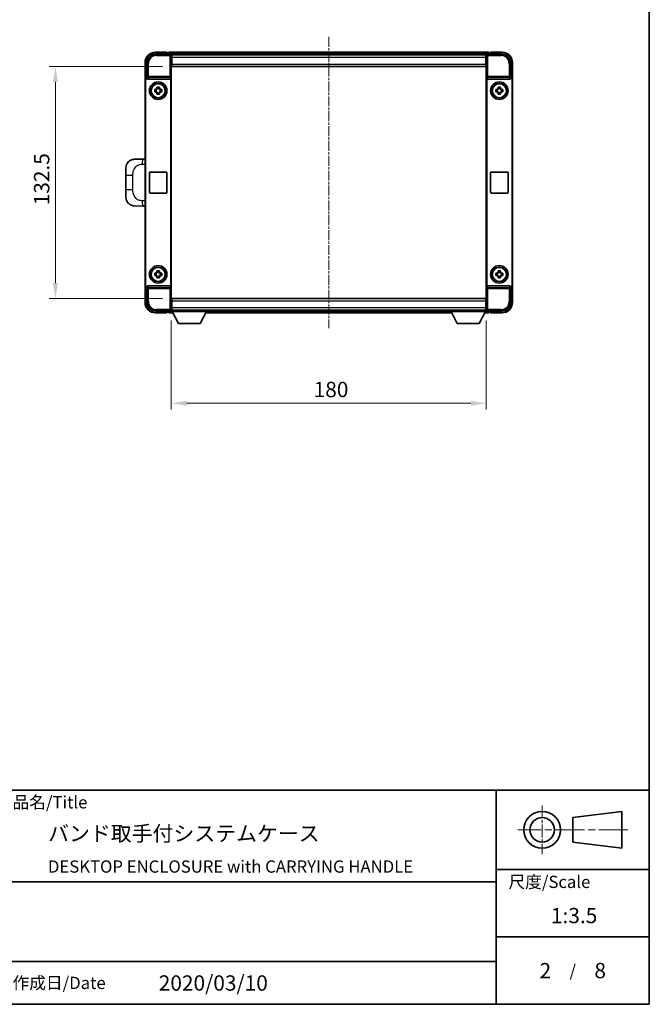
# Model space of a CAD drawing. Units: millimetres. Extents: x 0 to 8281, y 0 to 1124.
# Drawn here: x 2583 to 2943, y 0 to 562 of the extents above; entities that cross this region are included whole.
import ezdxf
from ezdxf.enums import TextEntityAlignment as Align

# ---------------------------------------------------------------- set-up
doc = ezdxf.new("R2010")
doc.units = ezdxf.units.MM
doc.linetypes.add('CHAIN', pattern=[0.3543, 0.2362, -0.0295, 0.0591, -0.0295])
for name, color, linetype, lineweight in [('Border (ISO)', 7, 'Continuous', 35), ('Dimension (ISO)', 7, 'Continuous', 18), ('Dimension (ISO) @ 1', 7, 'Continuous', 18), ('Title (ISO)', 7, 'Continuous', 35), ('Visible (ISO)', 7, 'Continuous', 35), ('Visible Narrow (ISO)', 7, 'Continuous', 25)]:
    doc.layers.add(name, color=color, linetype=linetype, lineweight=lineweight)
doc.layers.add('Centerline (ISO)', color=7, linetype='Continuous', lineweight=18, true_color=0x80ffff)
doc.layers.add('Hatch (ISO)', color=1, linetype='Continuous', lineweight=18, true_color=0xff0000)
doc.styles.add('Note Text (TK)', font='MS PGothic.ttf')
doc.styles.add('文字スタイル67', font='arial.ttf')
doc.dimstyles.new('Default - Method 1b (TK)', dxfattribs={"dimscale": 4, "dimtxt": 2.5, "dimasz": 2.5, "dimexe": 1, "dimexo": 1.5, "dimgap": 1, "dimtad": 1, "dimtoh": 1, "dimrnd": 1e-08, "dimdsep": 46, "dimtxsty": 'Note Text (TK)', "dimcen": 0.09, "dimdle": 5, "dimclrd": 100, "dimclre": 100, "dimclrt": 7, "dimadec": 1, "dimazin": 1, "dimtfac": 1, "dimtmove": 0, "dimatfit": 3, "dimfxl": 0, "dimtolj": 1, "dimlwd": -1, "dimlwe": -1, "dimarcsym": 0})

# ---------------------------------------------------------------- blocks, each defined once
blk = doc.blocks.new('図面枠 tk図枠')
at = {"layer": 'Border (ISO)'}
for p in [(405.5, 289), (14.5, 8)]:
    blk.add_line(p, (405.5, 8), dxfattribs=at)
blk = doc.blocks.new('表題欄 tk表題欄')
at = {"layer": 'Hatch (ISO)'}
h = blk.add_hatch(color=256, dxfattribs=at)
edge = h.paths.add_edge_path(flags=0)
edge.add_arc((95.58, 236.3), 0.596, 270, 360)
edge.add_line((96.17, 236.3), (96.17, 239.71))
edge.add_arc((95.58, 239.71), 0.596, 0, 90)
edge.add_line((95.58, 240.31), (79.14, 240.31))
edge.add_arc((79.14, 239.71), 0.596, 90, 180)
edge.add_line((78.54, 239.71), (78.54, 236.3))
edge.add_arc((79.14, 236.3), 0.596, 180, 270)
edge.add_line((79.14, 235.7), (95.58, 235.7))
edge = h.paths.add_edge_path()
edge.add_line((77.84, 239.96), (77.84, 236.05))
edge.add_arc((78.54, 236.05), 0.702, 180, 270)
edge.add_line((78.54, 235.35), (96.17, 235.35))
edge.add_arc((96.17, 236.05), 0.702, 270, 360)
edge.add_line((96.87, 236.05), (96.87, 239.96))
edge.add_arc((96.17, 239.96), 0.702, 0, 90)
edge.add_line((96.17, 240.66), (78.54, 240.66))
edge.add_arc((78.54, 239.96), 0.702, 90, 180)
for points in [[(79.07, 239.15), (79.07, 238.66), (79.92, 238.66), (79.92, 236.66), (80.51, 236.66), (80.51, 238.66), (81.36, 238.66), (81.36, 239.15)], [(85.68, 236.66), (84.94, 237.89), (84.42, 237.32), (84.42, 236.66), (83.9, 236.66), (83.9, 239.15), (84.42, 239.15), (84.42, 238.1), (85.39, 239.15), (86.11, 239.15), (85.32, 238.3), (86.3, 236.66)], [(92.09, 239.15), (92.09, 236.66), (92.61, 236.66), (92.61, 237.66), (93.77, 237.66), (93.77, 236.66), (94.29, 236.66), (94.29, 239.15), (93.77, 239.15), (93.77, 238.15), (92.61, 238.15), (92.61, 239.15)], [(94.84, 239.15), (94.84, 236.66), (95.36, 236.66), (95.36, 239.15)]]:
    blk.add_hatch(color=256, dxfattribs=at).paths.add_polyline_path(points)
h = blk.add_hatch(color=256, dxfattribs=at)
h.paths.add_polyline_path([(82.59, 237.71), (81.95, 237.71), (82.27, 238.58)], flags=0)
h.paths.add_polyline_path([(82.78, 237.2), (81.76, 237.2), (81.57, 236.66), (80.95, 236.66), (81.86, 239.15), (82.68, 239.15), (83.59, 236.66), (82.98, 236.66)])
h = blk.add_hatch(color=256, dxfattribs=at)
h.paths.add_polyline_path([(87.53, 237.71), (88.16, 237.71), (87.85, 238.58)], flags=0)
h.paths.add_polyline_path([(87.14, 236.66), (87.34, 237.2), (88.35, 237.2), (88.55, 236.66), (89.17, 236.66), (88.25, 239.15), (87.44, 239.15), (86.52, 236.66)])
h = blk.add_hatch(color=256, dxfattribs=at)
edge = h.paths.add_edge_path()
edge.add_arc((90.52, 237.9), 1.27, 38.5505, 336.582)
edge.add_line((91.69, 237.4), (91.17, 237.62))
edge.add_ellipse((90.52, 237.9), major_axis=(0, -0.8), ratio=0.867347, start_angle=124.651, end_angle=429.4109, ccw=False)
edge.add_line((91.09, 238.36), (91.52, 238.7))
at = {"layer": 'Title (ISO)'}
for p, q in [((74.71, 244.05), (255.71, 244.05)), ((74.71, 209.05), (74.71, 244.05)), ((149.71, 244.05), (149.71, 209.05)), ((230.71, 244.05), (230.71, 209.05)), ((255.71, 244.05), (255.71, 209.05)), ((243.21, 239.55), (251.21, 240.55)), ((251.21, 234.55), (251.21, 240.55)), ((243.21, 239.55), (243.21, 235.55)), ((243.21, 235.55), (251.21, 234.55)), ((230.71, 231.05), (255.71, 231.05)), ((74.71, 229.05), (230.71, 229.05)), ((99.71, 229.05), (99.71, 209.05)), ((124.71, 229.05), (124.71, 209.05)), ((230.71, 220.05), (255.71, 220.05)), ((149.71, 216.05), (230.71, 216.05)), ((255.71, 209.05), (74.71, 209.05))]:
    blk.add_line(p, q, dxfattribs=at)
at = {"layer": 'Title (ISO)', "color": 4, "linetype": 'CHAIN', "lineweight": 18, "ltscale": 8.88956, "true_color": 0x00ffff}
blk.add_line((238.21, 241.55), (238.21, 233.55), dxfattribs=at)
at = {"layer": 'Title (ISO)', "color": 4, "linetype": 'CHAIN', "lineweight": 18, "ltscale": 20.001633, "true_color": 0x00ffff}
blk.add_line((252.21, 237.55), (234.21, 237.55), dxfattribs=at)
at = {"layer": 'Title (ISO)'}
for radius in [3, 2]:
    blk.add_circle((238.21, 237.55), radius, dxfattribs=at)
at = {"layer": 'Title (ISO)', "color": 1, "true_color": 0xff0000, "char_height": 2, "line_spacing_factor": 1.5, "style": 'Note Text (TK)'}
for s, insert, attachment_point in [('\\fＭＳ Ｐゴシック|b0|i0;\\H2.0000;品名/Title', (151.71, 242.05), 4), ('\\fＭＳ Ｐゴシック|b0|i0;\\H2.0000;尺度/Scale', (232.71, 229.05), 4), ('\\fＭＳ Ｐゴシック|b0|i0;\\H2.0000;承認/Approved', (87.21, 227.05), 5), ('\\fＭＳ Ｐゴシック|b0|i0;\\H2.0000;検図/Checked', (112.21, 227.05), 5), ('\\fＭＳ Ｐゴシック|b0|i0;\\H2.0000;製図/Created', (137.21, 227.05), 5), ('\\fＭＳ Ｐゴシック|b0|i0;\\H2.0000;作成日/Date', (151.71, 212.55), 4)]:
    blk.add_mtext(s, dxfattribs=dict(at, insert=insert, attachment_point=attachment_point))
at = {"layer": 'Title (ISO)', "color": 7, "line_spacing_factor": 1.5, "style": 'Note Text (TK)'}
for s, insert, char_height, attachment_point in [('株式会社タカチ電機工業', (99.87, 238.05), 2.5, 4), ('\\fArial|b0|i0;\\H1.4986;TAKACHI ELECTRONICS ENCLOSURE CO., LTD.', (99.87, 232.05), 1.4986, 4), ('\\fＭＳ Ｐゴシック|b0|i0;\\H2.0000;/', (243.21, 214.55), 2, 5)]:
    blk.add_mtext(s, dxfattribs=dict(at, insert=insert, char_height=char_height, attachment_point=attachment_point))
at = {"layer": 'Title (ISO)', "color": 7}
for tag, p, height, style in [('<品名>_001', (157.52, 235.7), 2.5, 'Note Text (TK)'), ('<Title>_001', (157.49, 230.55), 2, '文字スタイル67'), ('<ページ_No.>_001', (237.95, 213.3), 2.5, 'Note Text (TK)'), ('<総ページ数>_001', (246.8, 213.3), 2.5, 'Note Text (TK)'), ('作成日_001', (175.59, 211.28), 2.5, 'Note Text (TK)')]:
    blk.add_attdef(tag, p, '', height=height, dxfattribs=dict(at, style=style))
at = {"layer": 'Title (ISO)', "color": 7, "style": 'Note Text (TK)'}
blk.add_attdef('<尺度>', text='', height=2.5, dxfattribs=at).set_placement((243.21, 223.55), align=Align.MIDDLE_CENTER)
blk = doc.blocks.new('*D51')
at = {"layer": 'Defpoints', "color": 0, "transparency": 16777216}
for p in [(2669.7, 535.54), (2603.2, 403.04), (2669.7, 403.04)]:
    blk.add_point(p, dxfattribs=at)
at = {"layer": 'Dimension (ISO)', "color": 100, "transparency": 16777216}
for p, q in [((2664.45, 535.54), (2599.7, 535.54)), ((2603.2, 526.79), (2603.2, 411.79)), ((2664.45, 403.04), (2599.7, 403.04))]:
    blk.add_line(p, q, dxfattribs=at)
for points in [[(2601.75, 526.79), (2604.66, 526.79), (2603.2, 535.54)], [(2601.75, 411.79), (2604.66, 411.79), (2603.2, 403.04)]]:
    blk.add_solid(points, dxfattribs=at)
at = {"layer": 'Dimension (ISO)', "color": 7, "transparency": 16777216, "insert": (2595.33, 456.27), "char_height": 8.75, "attachment_point": 4, "rotation": 90, "style": 'Note Text (TK)'}
blk.add_mtext('\\A1;132.5', dxfattribs=at)
blk = doc.blocks.new('*D52')
at = {"layer": 'Defpoints', "color": 0, "transparency": 16777216}
for p in [(2669.45, 395.59), (2849.45, 395.59), (2849.45, 343.11)]:
    blk.add_point(p, dxfattribs=at)
at = {"layer": 'Dimension (ISO)', "color": 100, "transparency": 16777216}
for p, q in [((2669.45, 390.34), (2669.45, 339.61)), ((2849.45, 390.34), (2849.45, 339.61)), ((2678.2, 343.11), (2840.7, 343.11))]:
    blk.add_line(p, q, dxfattribs=at)
for points in [[(2678.2, 344.57), (2678.2, 341.65), (2669.45, 343.11)], [(2840.7, 344.57), (2840.7, 341.65), (2849.45, 343.11)]]:
    blk.add_solid(points, dxfattribs=at)
at = {"layer": 'Dimension (ISO)', "color": 7, "transparency": 16777216, "insert": (2750.8, 350.98), "char_height": 8.75, "attachment_point": 4, "style": 'Note Text (TK)'}
blk.add_mtext('\\A1;180', dxfattribs=at)

msp = doc.modelspace()

# ---------------------------------------------------------------- linework, layer by layer
at = {"layer": 'Centerline (ISO)', "linetype": 'CHAIN', "ltscale": 23.990969}
msp.add_line((2759.4538, 552.5423), (2759.4538, 386.0423), dxfattribs=at)
at = {"layer": 'Visible (ISO)'}
for p, q in [((2660.4508, 542.7923), (2668.9541, 542.7923)), ((2666.9538, 543.7923), (2660.4538, 543.7923)), ((2666.9538, 543.7923), (2666.9538, 543.5423)), ((2666.9538, 543.4923), (2666.9538, 543.5423)), ((2667.7038, 543.4923), (2666.9538, 543.4923)), ((2850.9538, 543.7923), (2667.9538, 543.7923)), ((2667.9538, 543.4923), (2667.9538, 543.7923)), ((2667.9538, 543.4923), (2667.9538, 543.0423)), ((2667.9538, 543.2423), (2667.9538, 542.7923)), ((2849.5206, 542.5423), (2669.387, 542.5423)), ((2669.4538, 542.2926), (2669.4538, 535.7923)), ((2669.7038, 542.2923), (2669.4538, 542.2923)), ((2669.4538, 541.2923), (2669.7038, 541.2923)), ((2669.7038, 540.7923), (2669.7038, 542.2923)), ((2849.2038, 542.2923), (2669.7038, 542.2923)), ((2669.7038, 540.7923), (2669.7038, 537.0423)), ((2849.4538, 542.2923), (2849.2038, 542.2923)), ((2849.2038, 542.2923), (2849.2038, 540.7923)), ((2849.2038, 541.2923), (2849.4538, 541.2923)), ((2849.2038, 537.0423), (2849.2038, 540.7923)), ((2849.4538, 535.7923), (2849.4538, 542.2926)), ((2849.9535, 542.7923), (2858.4569, 542.7923)), ((2850.9538, 543.7923), (2850.9538, 543.4923)), ((2850.9538, 543.0423), (2850.9538, 543.4923)), ((2850.9538, 542.7923), (2850.9538, 543.2423)), ((2851.9538, 543.4923), (2851.2038, 543.4923)), ((2851.9538, 543.5423), (2851.9538, 543.7923)), ((2858.4538, 543.7923), (2851.9538, 543.7923)), ((2851.9538, 543.5423), (2851.9538, 543.4923)), ((2654.4538, 537.7923), (2654.4538, 528.2929)), ((2655.4538, 529.2923), (2655.4538, 537.7954)), ((2669.7038, 539.7923), (2669.4538, 539.7923)), ((2669.7038, 538.2923), (2669.4538, 538.2923)), ((2669.7038, 536.7923), (2669.4538, 536.7923)), ((2669.4538, 535.7923), (2669.4538, 402.7923)), ((2669.7038, 535.5423), (2669.7038, 537.0423)), ((2849.2038, 535.5423), (2669.7038, 535.5423)), ((2849.4538, 539.7923), (2849.2038, 539.7923)), ((2849.4538, 538.2923), (2849.2038, 538.2923)), ((2849.2038, 537.0423), (2849.2038, 535.5423)), ((2849.4538, 536.7923), (2849.2038, 536.7923)), ((2849.4538, 402.7923), (2849.4538, 535.7923)), ((2863.4538, 537.7954), (2863.4538, 529.2923)), ((2864.4538, 528.2929), (2864.4538, 537.7923)), ((2655.4532, 529.2923), (2655.4538, 529.2923)), ((2655.4538, 529.2923), (2655.7157, 529.0304)), ((2863.4538, 529.2923), (2863.1919, 529.0304)), ((2863.4538, 529.2923), (2863.4544, 529.2923)), ((2654.4538, 410.2917), (2654.4538, 528.2929)), ((2654.7157, 410.5536), (2654.7157, 528.031)), ((2655.7151, 529.0304), (2655.7157, 529.0304)), ((2655.7157, 529.0304), (2655.7157, 528.804)), ((2656.2117, 528.2923), (2668.6959, 528.2923)), ((2661.2372, 523.1841), (2661.2372, 523.803)), ((2662.6705, 523.803), (2662.6705, 523.1841)), ((2669.1919, 409.7807), (2669.1919, 528.804)), ((2849.7157, 528.804), (2849.7157, 409.7807)), ((2850.2117, 528.2923), (2862.6959, 528.2923)), ((2856.2372, 523.1841), (2856.2372, 523.803)), ((2857.6705, 523.803), (2857.6705, 523.1841)), ((2863.1919, 528.804), (2863.1919, 529.0304)), ((2863.1919, 529.0304), (2863.1925, 529.0304)), ((2864.1919, 528.031), (2864.1919, 410.5536)), ((2864.4538, 528.2929), (2864.4538, 410.2917)), ((2659.9432, 522.509), (2660.562, 522.509)), ((2660.562, 521.0757), (2659.9432, 521.0757)), ((2660.7971, 522.509), (2660.7971, 521.0757)), ((2662.6705, 522.9491), (2661.2372, 522.9491)), ((2661.2372, 520.6356), (2662.6705, 520.6356)), ((2661.2372, 519.7817), (2661.2372, 520.4005)), ((2662.6705, 520.4005), (2662.6705, 519.7817)), ((2663.1106, 522.509), (2663.1106, 521.0757)), ((2663.3456, 522.509), (2663.9645, 522.509)), ((2663.9645, 521.0757), (2663.3456, 521.0757)), ((2854.9432, 522.509), (2855.562, 522.509)), ((2855.562, 521.0757), (2854.9432, 521.0757)), ((2855.7971, 522.509), (2855.7971, 521.0757)), ((2857.6705, 522.9491), (2856.2372, 522.9491)), ((2856.2372, 520.6356), (2857.6705, 520.6356)), ((2856.2372, 519.7817), (2856.2372, 520.4005)), ((2857.6705, 520.4005), (2857.6705, 519.7817)), ((2858.1106, 522.509), (2858.1106, 521.0757)), ((2858.3456, 522.509), (2858.9645, 522.509)), ((2858.9645, 521.0757), (2858.3456, 521.0757)), ((2653.3264, 482.7355), (2648.2793, 482.5593)), ((2654.4538, 482.7749), (2653.3264, 482.7355)), ((2643.4538, 473.4297), (2643.4538, 477.5623)), ((2643.4538, 473.4297), (2643.4538, 465.155)), ((2656.9538, 463.7923), (2656.9538, 474.7923)), ((2657.4538, 475.2923), (2666.4538, 475.2923)), ((2666.9538, 474.7923), (2666.9538, 463.7923)), ((2851.9538, 463.7923), (2851.9538, 474.7923)), ((2852.4538, 475.2923), (2861.4538, 475.2923)), ((2861.9538, 474.7923), (2861.9538, 463.7923)), ((2643.4538, 461.0224), (2643.4538, 465.155)), ((2666.4538, 463.2923), (2657.4538, 463.2923)), ((2861.4538, 463.2923), (2852.4538, 463.2923)), ((2648.2793, 456.0254), (2653.3264, 455.8492)), ((2653.3264, 455.8492), (2654.4538, 455.8098)), ((2659.9432, 417.509), (2660.562, 417.509)), ((2660.7971, 417.509), (2660.7971, 416.0757)), ((2661.2372, 418.1841), (2661.2372, 418.803)), ((2662.6705, 417.9491), (2661.2372, 417.9491)), ((2662.6705, 418.803), (2662.6705, 418.1841)), ((2663.1106, 417.509), (2663.1106, 416.0757)), ((2663.3456, 417.509), (2663.9645, 417.509)), ((2854.9432, 417.509), (2855.562, 417.509)), ((2855.7971, 417.509), (2855.7971, 416.0757)), ((2856.2372, 418.1841), (2856.2372, 418.803)), ((2857.6705, 417.9491), (2856.2372, 417.9491)), ((2857.6705, 418.803), (2857.6705, 418.1841)), ((2858.1106, 417.509), (2858.1106, 416.0757)), ((2858.3456, 417.509), (2858.9645, 417.509)), ((2660.562, 416.0757), (2659.9432, 416.0757)), ((2661.2372, 415.6356), (2662.6705, 415.6356)), ((2661.2372, 414.7817), (2661.2372, 415.4005)), ((2662.6705, 415.4005), (2662.6705, 414.7817)), ((2663.9645, 416.0757), (2663.3456, 416.0757)), ((2855.562, 416.0757), (2854.9432, 416.0757)), ((2856.2372, 415.6356), (2857.6705, 415.6356)), ((2856.2372, 414.7817), (2856.2372, 415.4005)), ((2857.6705, 415.4005), (2857.6705, 414.7817)), ((2858.9645, 416.0757), (2858.3456, 416.0757)), ((2654.4538, 410.2917), (2654.4538, 400.7923)), ((2655.4538, 409.2923), (2655.4532, 409.2923)), ((2655.4538, 409.2923), (2655.7157, 409.5542)), ((2655.4538, 400.7893), (2655.4538, 409.2923)), ((2655.7157, 409.5542), (2655.7151, 409.5542)), ((2655.7157, 409.7807), (2655.7157, 409.5542)), ((2668.6959, 410.2923), (2656.2117, 410.2923)), ((2862.6959, 410.2923), (2850.2117, 410.2923)), ((2863.1919, 409.5542), (2863.1919, 409.7807)), ((2863.4538, 409.2923), (2863.1919, 409.5542)), ((2863.1925, 409.5542), (2863.1919, 409.5542)), ((2863.4544, 409.2923), (2863.4538, 409.2923)), ((2863.4538, 409.2923), (2863.4538, 400.7893)), ((2864.4538, 400.7923), (2864.4538, 410.2917)), ((2669.4538, 402.7923), (2669.4538, 396.292)), ((2669.4538, 401.7923), (2669.7038, 401.7923)), ((2669.4538, 400.2923), (2669.7038, 400.2923)), ((2669.7038, 403.0423), (2849.2038, 403.0423)), ((2669.7038, 401.5423), (2669.7038, 403.0423)), ((2669.7038, 401.5423), (2669.7038, 397.7923)), ((2849.2038, 403.0423), (2849.2038, 401.5423)), ((2849.2038, 401.7923), (2849.4538, 401.7923)), ((2849.2038, 397.7923), (2849.2038, 401.5423)), ((2849.2038, 400.2923), (2849.4538, 400.2923)), ((2849.4538, 396.292), (2849.4538, 402.7923)), ((2668.9541, 395.7923), (2660.4508, 395.7923)), ((2660.4538, 394.7923), (2666.9538, 394.7923)), ((2666.9538, 395.0423), (2666.9538, 395.0923)), ((2666.9538, 395.0923), (2667.7038, 395.0923)), ((2666.9538, 395.0423), (2666.9538, 394.7923)), ((2667.9538, 395.7923), (2667.9538, 395.3423)), ((2667.9538, 395.5423), (2667.9538, 395.0923)), ((2667.9538, 394.7923), (2667.9538, 395.0923)), ((2667.9538, 394.7923), (2670.3654, 394.7923)), ((2669.387, 396.0423), (2669.4538, 396.0423)), ((2669.4538, 398.7923), (2669.7038, 398.7923)), ((2669.7038, 397.2923), (2669.4538, 397.2923)), ((2669.4538, 396.2923), (2669.7038, 396.2923)), ((2669.4538, 396.2923), (2669.4538, 395.5923)), ((2669.4538, 396.2923), (2690.0538, 396.2923)), ((2669.4538, 395.5923), (2690.0538, 395.5923)), ((2669.7038, 396.2923), (2669.7038, 397.7923)), ((2669.7038, 396.2923), (2849.2038, 396.2923)), ((2673.5038, 388.6923), (2669.9538, 395.5923)), ((2686.0038, 388.6923), (2689.5538, 395.5923)), ((2689.1422, 394.7923), (2829.7654, 394.7923)), ((2690.0538, 396.2923), (2690.0538, 395.5923)), ((2690.0538, 396.0423), (2828.8538, 396.0423)), ((2828.8538, 396.2923), (2828.8538, 395.5923)), ((2828.8538, 396.2923), (2849.4538, 396.2923)), ((2828.8538, 395.5923), (2849.4538, 395.5923)), ((2832.9038, 388.6923), (2829.3538, 395.5923)), ((2845.4038, 388.6923), (2848.9538, 395.5923)), ((2848.5422, 394.7923), (2850.9538, 394.7923)), ((2849.2038, 398.7923), (2849.4538, 398.7923)), ((2849.2038, 397.7923), (2849.2038, 396.2923)), ((2849.4538, 397.2923), (2849.2038, 397.2923)), ((2849.2038, 396.2923), (2849.4538, 396.2923)), ((2849.4538, 396.2923), (2849.4538, 395.5923)), ((2849.4538, 396.0423), (2849.5206, 396.0423)), ((2858.4569, 395.7923), (2849.9535, 395.7923)), ((2850.9538, 395.3423), (2850.9538, 395.7923)), ((2850.9538, 395.0923), (2850.9538, 395.5423)), ((2850.9538, 395.0923), (2850.9538, 394.7923)), ((2851.2038, 395.0923), (2851.9538, 395.0923)), ((2851.9538, 395.0923), (2851.9538, 395.0423)), ((2851.9538, 394.7923), (2851.9538, 395.0423)), ((2851.9538, 394.7923), (2858.4538, 394.7923)), ((2673.5038, 388.6923), (2686.0038, 388.6923)), ((2832.9038, 388.6923), (2845.4038, 388.6923))]:
    msp.add_line(p, q, dxfattribs=at)
for centre, radius in [((2661.9538, 521.7923), 5), ((2661.9538, 521.7923), 4.15), ((2661.9538, 521.7923), 4.0013), ((2856.9538, 521.7923), 5), ((2856.9538, 521.7923), 4.15), ((2856.9538, 521.7923), 4.0013), ((2661.9538, 416.7923), 5), ((2661.9538, 416.7923), 4.15), ((2661.9538, 416.7923), 4.0013), ((2856.9538, 416.7923), 5), ((2856.9538, 416.7923), 4.15), ((2856.9538, 416.7923), 4.0013)]:
    msp.add_circle(centre, radius, dxfattribs=at)
for centre, radius, start, end in [((2660.4538, 537.7923), 6, 90, 180), ((2667.7038, 543.2423), 0.25, 0, 90), ((2851.2038, 543.2423), 0.25, 90, 180), ((2858.4538, 537.7923), 6, 0, 90), ((2661.9538, 521.7923), 1.5655, 117.245031, 152.754969), ((2661.9538, 521.7923), 1.5655, 207.245031, 242.754969), ((2661.9538, 521.7923), 1.5655, 27.245031, 62.754969), ((2661.9538, 521.7923), 1.5655, 297.245031, 332.754969), ((2856.9538, 521.7923), 1.5655, 117.245031, 152.754969), ((2856.9538, 521.7923), 1.5655, 207.245031, 242.754969), ((2856.9538, 521.7923), 1.5655, 27.245031, 62.754969), ((2856.9538, 521.7923), 1.5655, 297.245031, 332.754969), ((2648.4538, 477.5623), 5, 132.997021, 180), ((2657.4538, 474.7923), 0.5, 90, 180), ((2666.4538, 474.7923), 0.5, 0, 90), ((2852.4538, 474.7923), 0.5, 90, 180), ((2861.4538, 474.7923), 0.5, 0, 90), ((2657.4538, 463.7923), 0.5, 180, 270), ((2666.4538, 463.7923), 0.5, 270, 0), ((2852.4538, 463.7923), 0.5, 180, 270), ((2861.4538, 463.7923), 0.5, 270, 0), ((2648.4538, 461.0224), 5, 180, 227.002979), ((2661.9538, 416.7923), 1.5655, 117.245031, 152.754969), ((2661.9538, 416.7923), 1.5655, 27.245031, 62.754969), ((2856.9538, 416.7923), 1.5655, 117.245031, 152.754969), ((2856.9538, 416.7923), 1.5655, 27.245031, 62.754969), ((2661.9538, 416.7923), 1.5655, 207.245031, 242.754969), ((2661.9538, 416.7923), 1.5655, 297.245031, 332.754969), ((2856.9538, 416.7923), 1.5655, 207.245031, 242.754969), ((2856.9538, 416.7923), 1.5655, 297.245031, 332.754969), ((2660.4538, 400.7923), 6, 180, 270), ((2858.4538, 400.7923), 6, 270, 0), ((2667.7038, 395.3423), 0.25, 270, 0), ((2851.2038, 395.3423), 0.25, 180, 270)]:
    msp.add_arc(centre, radius, start, end, dxfattribs=at)
for centre, major_axis, ratio, start_param, end_param in [((2660.4569, 537.7893), (-3.5398, 3.5398), 0.99878277, 5.49839613, 7.06797448), ((2668.9535, 542.292), (0.354, 0.354), 0.99878277, 5.49839613, 7.06797448), ((2849.9541, 542.292), (-0.354, 0.354), 0.99878277, 5.49839613, 7.06797448), ((2858.4508, 537.7893), (3.5398, 3.5398), 0.99878277, 5.49839613, 7.06797448), ((2655.4544, 528.2917), (-0.708, 0.708), 0.99878277, 5.49839613, 7.06797448), ((2863.4532, 528.2917), (0.708, 0.708), 0.99878277, 5.49839613, 7.06797448), ((2655.7163, 528.0298), (-0.708, 0.708), 0.99878277, 5.49839613, 7.06797448), ((2656.216, 528.8085), (-0.0697, -0.5117), 0.96815944, 4.8522561, 6.41439087), ((2668.6916, 528.8085), (0.0697, -0.5117), 0.96815944, 6.15197975, 7.71411451), ((2850.216, 528.8085), (-0.0697, -0.5117), 0.96815944, 4.8522561, 6.41439087), ((2862.6916, 528.8085), (0.0697, -0.5117), 0.96815944, 6.15197975, 7.71411451), ((2863.1913, 528.0298), (0.708, 0.708), 0.99878277, 5.49839613, 7.06797448), ((2655.4544, 410.2929), (-0.708, -0.708), 0.99878277, 5.49839613, 7.06797448), ((2655.7163, 410.5548), (-0.708, -0.708), 0.99878277, 5.49839613, 7.06797448), ((2656.216, 409.7762), (-0.0697, 0.5117), 0.96815944, 6.15197975, 7.71411451), ((2668.6916, 409.7762), (0.0697, 0.5117), 0.96815944, 4.8522561, 6.41439087), ((2850.216, 409.7762), (-0.0697, 0.5117), 0.96815944, 6.15197975, 7.71411451), ((2862.6916, 409.7762), (0.0697, 0.5117), 0.96815944, 4.8522561, 6.41439087), ((2863.1913, 410.5548), (0.708, -0.708), 0.99878277, 5.49839613, 7.06797448), ((2863.4532, 410.2929), (0.708, -0.708), 0.99878277, 5.49839613, 7.06797448), ((2660.4569, 400.7954), (-3.5398, -3.5398), 0.99878277, 5.49839613, 7.06797448), ((2858.4508, 400.7954), (3.5398, -3.5398), 0.99878277, 5.49839613, 7.06797448), ((2668.9535, 396.2926), (0.354, -0.354), 0.99878277, 5.49839613, 7.06797448), ((2849.9541, 396.2926), (-0.354, -0.354), 0.99878277, 5.49839613, 7.06797448)]:
    msp.add_ellipse(centre, major_axis=major_axis, ratio=ratio, start_param=start_param, end_param=end_param, dxfattribs=at)
for points, knots in [([(2661.2372, 523.803), (2661.484, 523.8103), (2661.7275, 523.8137), (2662.1802, 523.8137), (2662.4237, 523.8103), (2662.6705, 523.803)], [4.331071921, 4.331071921, 4.331071921, 4.331071921, 4.398975087, 4.398975087, 4.466878254, 4.466878254, 4.466878254, 4.466878254]), ([(2856.2372, 523.803), (2856.484, 523.8103), (2856.7275, 523.8137), (2857.1802, 523.8137), (2857.4237, 523.8103), (2857.6705, 523.803)], [4.331071921, 4.331071921, 4.331071921, 4.331071921, 4.398975087, 4.398975087, 4.466878254, 4.466878254, 4.466878254, 4.466878254]), ([(2659.9432, 521.0757), (2659.9358, 521.3225), (2659.9324, 521.566), (2659.9324, 522.0187), (2659.9358, 522.2622), (2659.9432, 522.509)], [4.331071921, 4.331071921, 4.331071921, 4.331071921, 4.398975087, 4.398975087, 4.466878254, 4.466878254, 4.466878254, 4.466878254]), ([(2662.6705, 519.7817), (2662.4237, 519.7743), (2662.1802, 519.7709), (2661.7275, 519.7709), (2661.484, 519.7743), (2661.2372, 519.7817)], [4.331071921, 4.331071921, 4.331071921, 4.331071921, 4.398975087, 4.398975087, 4.466878254, 4.466878254, 4.466878254, 4.466878254]), ([(2663.9645, 522.509), (2663.9718, 522.2622), (2663.9752, 522.0187), (2663.9752, 521.566), (2663.9718, 521.3225), (2663.9645, 521.0757)], [4.331071921, 4.331071921, 4.331071921, 4.331071921, 4.398975087, 4.398975087, 4.466878254, 4.466878254, 4.466878254, 4.466878254]), ([(2854.9432, 521.0757), (2854.9358, 521.3225), (2854.9324, 521.566), (2854.9324, 522.0187), (2854.9358, 522.2622), (2854.9432, 522.509)], [4.331071921, 4.331071921, 4.331071921, 4.331071921, 4.398975087, 4.398975087, 4.466878254, 4.466878254, 4.466878254, 4.466878254]), ([(2857.6705, 519.7817), (2857.4237, 519.7743), (2857.1802, 519.7709), (2856.7275, 519.7709), (2856.484, 519.7743), (2856.2372, 519.7817)], [4.331071921, 4.331071921, 4.331071921, 4.331071921, 4.398975087, 4.398975087, 4.466878254, 4.466878254, 4.466878254, 4.466878254]), ([(2858.9645, 522.509), (2858.9718, 522.2622), (2858.9752, 522.0187), (2858.9752, 521.566), (2858.9718, 521.3225), (2858.9645, 521.0757)], [4.331071921, 4.331071921, 4.331071921, 4.331071921, 4.398975087, 4.398975087, 4.466878254, 4.466878254, 4.466878254, 4.466878254]), ([(2645.044, 481.2192), (2645.0649, 481.2387), (2645.0853, 481.2575), (2645.1288, 481.2966), (2645.1513, 481.3165), (2645.2198, 481.3761), (2645.2678, 481.4163), (2645.4126, 481.533), (2645.5142, 481.6089), (2645.7576, 481.7765), (2645.9032, 481.8663), (2646.2634, 482.0635), (2646.4842, 482.1643), (2646.9651, 482.3435), (2647.229, 482.4176), (2647.7533, 482.52), (2648.0172, 482.5501), (2648.2793, 482.5593)], [0, 0, 0, 0, 0.010414368, 0.010414368, 0.020739711, 0.020739711, 0.040939644, 0.040939644, 0.079734413, 0.079734413, 0.130964325, 0.130964325, 0.203039647, 0.203039647, 0.286099518, 0.286099518, 0.36662243, 0.36662243, 0.36662243, 0.36662243]), ([(2648.2793, 456.0254), (2648.0236, 456.0343), (2647.7661, 456.0633), (2647.3376, 456.1452), (2647.1622, 456.1887), (2646.9318, 456.2592), (2646.8745, 456.2779), (2646.5992, 456.3732), (2646.3838, 456.4649), (2646.0083, 456.657), (2645.8446, 456.753), (2645.5719, 456.934), (2645.4586, 457.0164), (2645.2968, 457.1444), (2645.2431, 457.1888), (2645.166, 457.2552), (2645.1407, 457.2775), (2645.0914, 457.3217), (2645.0678, 457.3432), (2645.044, 457.3654)], [0, 0, 0, 0, 0.078120947, 0.078120947, 0.13297333, 0.13297333, 0.151232575, 0.151232575, 0.221140313, 0.221140313, 0.277761151, 0.277761151, 0.320245644, 0.320245644, 0.342263645, 0.342263645, 0.35346824, 0.35346824, 0.364744749, 0.364744749, 0.364744749, 0.364744749]), ([(2659.9432, 416.0757), (2659.9358, 416.3225), (2659.9324, 416.566), (2659.9324, 417.0187), (2659.9358, 417.2622), (2659.9432, 417.509)], [4.331071921, 4.331071921, 4.331071921, 4.331071921, 4.398975087, 4.398975087, 4.466878254, 4.466878254, 4.466878254, 4.466878254]), ([(2661.2372, 418.803), (2661.484, 418.8103), (2661.7275, 418.8137), (2662.1802, 418.8137), (2662.4237, 418.8103), (2662.6705, 418.803)], [4.331071921, 4.331071921, 4.331071921, 4.331071921, 4.398975087, 4.398975087, 4.466878254, 4.466878254, 4.466878254, 4.466878254]), ([(2663.9645, 417.509), (2663.9718, 417.2622), (2663.9752, 417.0187), (2663.9752, 416.566), (2663.9718, 416.3225), (2663.9645, 416.0757)], [4.331071921, 4.331071921, 4.331071921, 4.331071921, 4.398975087, 4.398975087, 4.466878254, 4.466878254, 4.466878254, 4.466878254]), ([(2854.9432, 416.0757), (2854.9358, 416.3225), (2854.9324, 416.566), (2854.9324, 417.0187), (2854.9358, 417.2622), (2854.9432, 417.509)], [4.331071921, 4.331071921, 4.331071921, 4.331071921, 4.398975087, 4.398975087, 4.466878254, 4.466878254, 4.466878254, 4.466878254]), ([(2856.2372, 418.803), (2856.484, 418.8103), (2856.7275, 418.8137), (2857.1802, 418.8137), (2857.4237, 418.8103), (2857.6705, 418.803)], [4.331071921, 4.331071921, 4.331071921, 4.331071921, 4.398975087, 4.398975087, 4.466878254, 4.466878254, 4.466878254, 4.466878254]), ([(2858.9645, 417.509), (2858.9718, 417.2622), (2858.9752, 417.0187), (2858.9752, 416.566), (2858.9718, 416.3225), (2858.9645, 416.0757)], [4.331071921, 4.331071921, 4.331071921, 4.331071921, 4.398975087, 4.398975087, 4.466878254, 4.466878254, 4.466878254, 4.466878254]), ([(2662.6705, 414.7817), (2662.4237, 414.7743), (2662.1802, 414.7709), (2661.7275, 414.7709), (2661.484, 414.7743), (2661.2372, 414.7817)], [4.331071921, 4.331071921, 4.331071921, 4.331071921, 4.398975087, 4.398975087, 4.466878254, 4.466878254, 4.466878254, 4.466878254]), ([(2857.6705, 414.7817), (2857.4237, 414.7743), (2857.1802, 414.7709), (2856.7275, 414.7709), (2856.484, 414.7743), (2856.2372, 414.7817)], [4.331071921, 4.331071921, 4.331071921, 4.331071921, 4.398975087, 4.398975087, 4.466878254, 4.466878254, 4.466878254, 4.466878254])]:
    msp.add_open_spline(points, degree=3, knots=knots, dxfattribs=at)
for points, weights in [([(2661.2372, 522.509), (2660.9718, 522.509), (2660.562, 522.509)], [1.35956394726, 1.22656475141, 1.03074466748]), ([(2660.562, 521.0757), (2660.9718, 521.0757), (2661.2372, 521.0757)], [1.03074466748, 1.22656475141, 1.35956394726]), ([(2661.2372, 523.1841), (2661.2372, 522.7743), (2661.2372, 522.509)], [1.03074466748, 1.22656475141, 1.35956394726]), ([(2661.2372, 521.0757), (2661.2372, 520.8103), (2661.2372, 520.4005)], [1.35956394726, 1.22656475141, 1.03074466748]), ([(2662.6705, 522.509), (2662.6705, 522.7743), (2662.6705, 523.1841)], [1.35956394726, 1.22656475141, 1.03074466748]), ([(2663.3456, 522.509), (2662.9358, 522.509), (2662.6705, 522.509)], [1.03074466748, 1.22656475141, 1.35956394726]), ([(2662.6705, 520.4005), (2662.6705, 520.8103), (2662.6705, 521.0757)], [1.03074466748, 1.22656475141, 1.35956394726]), ([(2662.6705, 521.0757), (2662.9358, 521.0757), (2663.3456, 521.0757)], [1.35956394726, 1.22656475141, 1.03074466748]), ([(2856.2372, 522.509), (2855.9718, 522.509), (2855.562, 522.509)], [1.35956394726, 1.22656475141, 1.03074466748]), ([(2855.562, 521.0757), (2855.9718, 521.0757), (2856.2372, 521.0757)], [1.03074466748, 1.22656475141, 1.35956394726]), ([(2856.2372, 523.1841), (2856.2372, 522.7743), (2856.2372, 522.509)], [1.03074466748, 1.22656475141, 1.35956394726]), ([(2856.2372, 521.0757), (2856.2372, 520.8103), (2856.2372, 520.4005)], [1.35956394726, 1.22656475141, 1.03074466748]), ([(2857.6705, 522.509), (2857.6705, 522.7743), (2857.6705, 523.1841)], [1.35956394726, 1.22656475141, 1.03074466748]), ([(2858.3456, 522.509), (2857.9358, 522.509), (2857.6705, 522.509)], [1.03074466748, 1.22656475141, 1.35956394726]), ([(2857.6705, 520.4005), (2857.6705, 520.8103), (2857.6705, 521.0757)], [1.03074466748, 1.22656475141, 1.35956394726]), ([(2857.6705, 521.0757), (2857.9358, 521.0757), (2858.3456, 521.0757)], [1.35956394726, 1.22656475141, 1.03074466748]), ([(2661.2372, 417.509), (2660.9718, 417.509), (2660.562, 417.509)], [1.35956394726, 1.22656475141, 1.03074466748]), ([(2661.2372, 418.1841), (2661.2372, 417.7743), (2661.2372, 417.509)], [1.03074466748, 1.22656475141, 1.35956394726]), ([(2662.6705, 417.509), (2662.6705, 417.7743), (2662.6705, 418.1841)], [1.35956394726, 1.22656475141, 1.03074466748]), ([(2663.3456, 417.509), (2662.9358, 417.509), (2662.6705, 417.509)], [1.03074466748, 1.22656475141, 1.35956394726]), ([(2856.2372, 417.509), (2855.9718, 417.509), (2855.562, 417.509)], [1.35956394726, 1.22656475141, 1.03074466748]), ([(2856.2372, 418.1841), (2856.2372, 417.7743), (2856.2372, 417.509)], [1.03074466748, 1.22656475141, 1.35956394726]), ([(2857.6705, 417.509), (2857.6705, 417.7743), (2857.6705, 418.1841)], [1.35956394726, 1.22656475141, 1.03074466748]), ([(2858.3456, 417.509), (2857.9358, 417.509), (2857.6705, 417.509)], [1.03074466748, 1.22656475141, 1.35956394726]), ([(2660.562, 416.0757), (2660.9718, 416.0757), (2661.2372, 416.0757)], [1.03074466748, 1.22656475141, 1.35956394726]), ([(2661.2372, 416.0757), (2661.2372, 415.8103), (2661.2372, 415.4005)], [1.35956394726, 1.22656475141, 1.03074466748]), ([(2662.6705, 415.4005), (2662.6705, 415.8103), (2662.6705, 416.0757)], [1.03074466748, 1.22656475141, 1.35956394726]), ([(2662.6705, 416.0757), (2662.9358, 416.0757), (2663.3456, 416.0757)], [1.35956394726, 1.22656475141, 1.03074466748]), ([(2855.562, 416.0757), (2855.9718, 416.0757), (2856.2372, 416.0757)], [1.03074466748, 1.22656475141, 1.35956394726]), ([(2856.2372, 416.0757), (2856.2372, 415.8103), (2856.2372, 415.4005)], [1.35956394726, 1.22656475141, 1.03074466748]), ([(2857.6705, 415.4005), (2857.6705, 415.8103), (2857.6705, 416.0757)], [1.03074466748, 1.22656475141, 1.35956394726]), ([(2857.6705, 416.0757), (2857.9358, 416.0757), (2858.3456, 416.0757)], [1.35956394726, 1.22656475141, 1.03074466748])]:
    msp.add_rational_spline(points, weights, degree=2, dxfattribs=at)
at = {"layer": 'Visible Narrow (ISO)'}
for p, q in [((2660.8704, 542.3727), (2660.4508, 542.7923)), ((2660.4538, 543.7923), (2660.4538, 543.5423)), ((2660.4538, 543.5423), (2666.9538, 543.5423)), ((2660.8704, 542.3727), (2660.8704, 541.873)), ((2668.5345, 542.3727), (2660.8704, 542.3727)), ((2660.8704, 541.873), (2668.5345, 541.873)), ((2850.9538, 543.4923), (2667.9538, 543.4923)), ((2850.9538, 543.0423), (2667.9538, 543.0423)), ((2668.9541, 542.7923), (2668.5345, 542.3727)), ((2668.5345, 542.3727), (2668.5345, 541.873)), ((2668.5345, 541.873), (2669.0342, 541.873)), ((2668.5345, 541.873), (2668.5345, 529.9614)), ((2669.0342, 541.873), (2669.4538, 542.2926)), ((2669.0342, 529.9614), (2669.0342, 541.873)), ((2669.7038, 540.7923), (2669.4538, 540.7923)), ((2849.2038, 540.7923), (2669.7038, 540.7923)), ((2849.4538, 540.7923), (2849.2038, 540.7923)), ((2849.4538, 542.2926), (2849.8735, 541.873)), ((2849.8735, 541.873), (2849.8735, 529.9614)), ((2849.8735, 541.873), (2850.3732, 541.873)), ((2850.3732, 542.3727), (2849.9535, 542.7923)), ((2850.3732, 541.873), (2850.3732, 542.3727)), ((2858.0372, 542.3727), (2850.3732, 542.3727)), ((2850.3732, 541.873), (2858.0372, 541.873)), ((2850.3732, 529.9614), (2850.3732, 541.873)), ((2851.9538, 543.5423), (2858.4538, 543.5423)), ((2858.4569, 542.7923), (2858.0372, 542.3727)), ((2858.0372, 542.3727), (2858.0372, 541.873)), ((2858.4538, 543.7923), (2858.4538, 543.5423)), ((2654.4538, 537.7923), (2654.7038, 537.7923)), ((2654.7038, 528.9543), (2654.7038, 537.7923)), ((2655.4538, 537.7954), (2655.8735, 537.3757)), ((2655.8735, 537.3757), (2656.3732, 537.3757)), ((2655.8735, 537.3757), (2655.8735, 529.9614)), ((2656.3732, 529.9614), (2656.3732, 537.3757)), ((2669.7038, 540.0923), (2669.4538, 540.0923)), ((2669.7038, 539.4923), (2669.4538, 539.4923)), ((2669.7038, 538.5923), (2669.4538, 538.5923)), ((2669.7038, 537.9923), (2669.4538, 537.9923)), ((2669.7038, 537.2923), (2669.4538, 537.2923)), ((2669.7038, 537.0423), (2849.2038, 537.0423)), ((2849.4538, 540.0923), (2849.2038, 540.0923)), ((2849.4538, 539.4923), (2849.2038, 539.4923)), ((2849.4538, 538.5923), (2849.2038, 538.5923)), ((2849.4538, 537.9923), (2849.2038, 537.9923)), ((2849.4538, 537.2923), (2849.2038, 537.2923)), ((2863.0342, 537.3757), (2862.5345, 537.3757)), ((2862.5345, 537.3757), (2862.5345, 529.9614)), ((2863.0342, 537.3757), (2863.4538, 537.7954)), ((2863.0342, 529.9614), (2863.0342, 537.3757)), ((2864.2038, 537.7923), (2864.2038, 528.9543)), ((2864.4538, 537.7923), (2864.2038, 537.7923)), ((2655.7151, 529.0304), (2655.4532, 529.2923)), ((2655.8735, 529.9614), (2655.7157, 528.804)), ((2656.3732, 529.9614), (2655.8735, 529.9614)), ((2656.2117, 528.2923), (2656.3732, 529.477)), ((2656.3732, 529.477), (2656.3732, 529.9614)), ((2668.5345, 529.9614), (2656.3732, 529.9614)), ((2656.3732, 529.477), (2668.5345, 529.477)), ((2669.0342, 529.9614), (2668.5345, 529.9614)), ((2668.5345, 529.9614), (2668.5345, 529.477)), ((2668.5345, 529.477), (2668.6959, 528.2923)), ((2669.1919, 528.804), (2669.0342, 529.9614)), ((2849.8735, 529.9614), (2849.7157, 528.804)), ((2850.3732, 529.9614), (2849.8735, 529.9614)), ((2850.2117, 528.2923), (2850.3732, 529.477)), ((2850.3732, 529.477), (2850.3732, 529.9614)), ((2862.5345, 529.9614), (2850.3732, 529.9614)), ((2850.3732, 529.477), (2862.5345, 529.477)), ((2863.0342, 529.9614), (2862.5345, 529.9614)), ((2862.5345, 529.9614), (2862.5345, 529.477)), ((2862.5345, 529.477), (2862.6959, 528.2923)), ((2863.1919, 528.804), (2863.0342, 529.9614)), ((2863.4544, 529.2923), (2863.1925, 529.0304)), ((2654.4538, 528.2929), (2654.7157, 528.031)), ((2864.1919, 528.031), (2864.4538, 528.2929)), ((2652.8587, 479.7373), (2654.4538, 479.793)), ((2643.4538, 473.4297), (2647.4998, 473.4297)), ((2647.4998, 465.155), (2647.4998, 473.4297)), ((2647.4998, 465.155), (2643.4538, 465.155)), ((2654.4538, 458.7916), (2652.8587, 458.8473)), ((2654.7157, 410.5536), (2654.4538, 410.2917)), ((2654.7038, 400.7923), (2654.7038, 409.6304)), ((2655.4532, 409.2923), (2655.7151, 409.5542)), ((2655.7157, 409.7807), (2655.8735, 408.6233)), ((2655.8735, 408.6233), (2656.3732, 408.6233)), ((2655.8735, 408.6233), (2655.8735, 401.2089)), ((2656.3732, 409.1076), (2656.2117, 410.2923)), ((2668.5345, 409.1076), (2656.3732, 409.1076)), ((2656.3732, 408.6233), (2656.3732, 409.1076)), ((2656.3732, 401.2089), (2656.3732, 408.6233)), ((2656.3732, 408.6233), (2668.5345, 408.6233)), ((2668.6959, 410.2923), (2668.5345, 409.1076)), ((2668.5345, 409.1076), (2668.5345, 408.6233)), ((2668.5345, 408.6233), (2669.0342, 408.6233)), ((2668.5345, 408.6233), (2668.5345, 396.7117)), ((2669.0342, 408.6233), (2669.1919, 409.7807)), ((2669.0342, 396.7117), (2669.0342, 408.6233)), ((2849.7157, 409.7807), (2849.8735, 408.6233)), ((2849.8735, 408.6233), (2850.3732, 408.6233)), ((2849.8735, 408.6233), (2849.8735, 396.7117)), ((2850.3732, 409.1076), (2850.2117, 410.2923)), ((2862.5345, 409.1076), (2850.3732, 409.1076)), ((2850.3732, 408.6233), (2850.3732, 409.1076)), ((2850.3732, 396.7117), (2850.3732, 408.6233)), ((2850.3732, 408.6233), (2862.5345, 408.6233)), ((2862.6959, 410.2923), (2862.5345, 409.1076)), ((2862.5345, 409.1076), (2862.5345, 408.6233)), ((2862.5345, 408.6233), (2863.0342, 408.6233)), ((2862.5345, 408.6233), (2862.5345, 401.2089)), ((2863.0342, 408.6233), (2863.1919, 409.7807)), ((2863.0342, 401.2089), (2863.0342, 408.6233)), ((2863.1925, 409.5542), (2863.4544, 409.2923)), ((2864.4538, 410.2917), (2864.1919, 410.5536)), ((2864.2038, 409.6304), (2864.2038, 400.7923)), ((2654.4538, 400.7923), (2654.7038, 400.7923)), ((2655.8735, 401.2089), (2655.4538, 400.7893)), ((2655.8735, 401.2089), (2656.3732, 401.2089)), ((2669.4538, 401.2923), (2669.7038, 401.2923)), ((2669.4538, 400.5923), (2669.7038, 400.5923)), ((2669.4538, 399.9923), (2669.7038, 399.9923)), ((2849.2038, 401.5423), (2669.7038, 401.5423)), ((2849.2038, 401.2923), (2849.4538, 401.2923)), ((2849.2038, 400.5923), (2849.4538, 400.5923)), ((2849.2038, 399.9923), (2849.4538, 399.9923)), ((2863.0342, 401.2089), (2862.5345, 401.2089)), ((2863.4538, 400.7893), (2863.0342, 401.2089)), ((2864.4538, 400.7923), (2864.2038, 400.7923)), ((2660.4508, 395.7923), (2660.8704, 396.212)), ((2666.9538, 395.0423), (2660.4538, 395.0423)), ((2660.4538, 394.7923), (2660.4538, 395.0423)), ((2668.5345, 396.7117), (2660.8704, 396.7117)), ((2660.8704, 396.212), (2660.8704, 396.7117)), ((2660.8704, 396.212), (2668.5345, 396.212)), ((2667.9538, 395.5423), (2669.9795, 395.5423)), ((2667.9538, 395.0923), (2670.2111, 395.0923)), ((2668.5345, 396.7117), (2668.5345, 396.212)), ((2669.0342, 396.7117), (2668.5345, 396.7117)), ((2668.5345, 396.212), (2668.9541, 395.7923)), ((2669.4538, 396.292), (2669.0342, 396.7117)), ((2669.4538, 399.0923), (2669.7038, 399.0923)), ((2669.4538, 398.4923), (2669.7038, 398.4923)), ((2669.4538, 397.7923), (2669.7038, 397.7923)), ((2669.7038, 397.7923), (2849.2038, 397.7923)), ((2689.2966, 395.0923), (2829.6111, 395.0923)), ((2689.5281, 395.5423), (2829.3795, 395.5423)), ((2848.6966, 395.0923), (2850.9538, 395.0923)), ((2848.9281, 395.5423), (2850.9538, 395.5423)), ((2849.2038, 399.0923), (2849.4538, 399.0923)), ((2849.2038, 398.4923), (2849.4538, 398.4923)), ((2849.2038, 397.7923), (2849.4538, 397.7923)), ((2849.8735, 396.7117), (2849.4538, 396.292)), ((2850.3732, 396.7117), (2849.8735, 396.7117)), ((2849.9535, 395.7923), (2850.3732, 396.212)), ((2850.3732, 396.212), (2850.3732, 396.7117)), ((2858.0372, 396.7117), (2850.3732, 396.7117)), ((2850.3732, 396.212), (2858.0372, 396.212)), ((2858.4538, 395.0423), (2851.9538, 395.0423)), ((2858.0372, 396.212), (2858.0372, 396.7117)), ((2858.0372, 396.212), (2858.4569, 395.7923)), ((2858.4538, 394.7923), (2858.4538, 395.0423))]:
    msp.add_line(p, q, dxfattribs=at)
for centre, start, end in [((2660.4538, 537.7923), 90, 180), ((2858.4538, 537.7923), 0, 90), ((2660.4538, 400.7923), 180, 270), ((2858.4538, 400.7923), 270, 0)]:
    msp.add_arc(centre, 5.75, start, end, dxfattribs=at)
for centre, major_axis, ratio, start_param, end_param in [((2660.8759, 537.3702), (-3.539, 3.539), 0.99902583, 5.49839613, 7.06797448), ((2660.8759, 537.3702), (-3.1859, 3.1859), 0.99878277, 5.49839613, 7.06797448), ((2668.5345, 541.873), (-0.3536, 0.3536), 0.99878277, 3.9275998, 5.49717816), ((2850.3732, 541.873), (-0.3536, -0.3536), 0.99878277, 3.9275998, 5.49717816), ((2858.0317, 537.3702), (3.539, 3.539), 0.99902583, 5.49839613, 7.06797448), ((2858.0317, 537.3702), (3.1859, 3.1859), 0.99878277, 5.49839613, 7.06797448), ((2656.3732, 529.9614), (-0.4954, 0.0675), 0.96815944, 0.13986712, 1.70200189), ((2668.5345, 529.9614), (0.4954, 0.0675), 0.96815944, 4.58118342, 6.14331819), ((2850.3732, 529.9614), (-0.4954, 0.0675), 0.96815944, 0.13986712, 1.70200189), ((2862.5345, 529.9614), (0.4954, 0.0675), 0.96815944, 4.58118342, 6.14331819), ((2653.4311, 479.7373), (-0.1047, 2.9982), 0.19069699, 0, 1.56413714), ((2653.4311, 458.8473), (-0.1047, -2.9982), 0.19069699, 4.71904817, 6.28318531), ((2656.3732, 408.6233), (-0.4954, -0.0675), 0.96815944, 4.58118342, 6.14331819), ((2668.5345, 408.6233), (0.4954, -0.0675), 0.96815944, 0.13986712, 1.70200189), ((2850.3732, 408.6233), (-0.4954, -0.0675), 0.96815944, 4.58118342, 6.14331819), ((2862.5345, 408.6233), (0.4954, -0.0675), 0.96815944, 0.13986712, 1.70200189), ((2660.8759, 401.2144), (-3.539, -3.539), 0.99902583, 5.49839613, 7.06797448), ((2660.8759, 401.2144), (-3.1859, -3.1859), 0.99878277, 5.49839613, 7.06797448), ((2858.0317, 401.2144), (3.539, -3.539), 0.99902583, 5.49839613, 7.06797448), ((2858.0317, 401.2144), (3.1859, -3.1859), 0.99878277, 5.49839613, 7.06797448), ((2668.5345, 396.7117), (0.3536, 0.3536), 0.99878277, 3.9275998, 5.49717816), ((2850.3732, 396.7117), (0.3536, -0.3536), 0.99878277, 3.9275998, 5.49717816)]:
    msp.add_ellipse(centre, major_axis=major_axis, ratio=ratio, start_param=start_param, end_param=end_param, dxfattribs=at)
for points, knots in [([(2647.4998, 473.4297), (2647.4998, 474.0262), (2647.5127, 474.6954), (2647.6631, 475.3985), (2647.8923, 476.4696), (2648.4401, 477.5642), (2649.2342, 478.353), (2649.9029, 479.0172), (2650.7091, 479.4316), (2651.507, 479.6018), (2651.9687, 479.7002), (2652.4242, 479.7222), (2652.8587, 479.7373)], [0, 0, 0, 0, 0.21983104, 0.21983104, 0.21983104, 0.55477785, 0.55477785, 0.55477785, 0.83679083, 0.83679083, 0.83679083, 1, 1, 1, 1]), ([(2652.8587, 458.8473), (2652.1517, 458.872), (2651.3813, 458.9355), (2650.6425, 459.2603), (2649.6764, 459.6851), (2648.78, 460.5512), (2648.2299, 461.6033), (2647.8094, 462.4074), (2647.595, 463.2984), (2647.5306, 464.1033), (2647.5011, 464.4723), (2647.4998, 464.8249), (2647.4998, 465.155)], [0, 0, 0, 0, 0.26559079, 0.26559079, 0.26559079, 0.61290113, 0.61290113, 0.61290113, 0.8783338, 0.8783338, 0.8783338, 1, 1, 1, 1])]:
    msp.add_open_spline(points, degree=3, knots=knots, dxfattribs=at)

# ---------------------------------------------------------------- block references
at = {"xscale": 3.5, "yscale": 3.5, "zscale": 3.5}
msp.add_blockref('図面枠 tk図枠', (1523.4214, -28.4762), dxfattribs=at)
ref = msp.add_blockref('表題欄 tk表題欄', (2047.6905, -732.1608), dxfattribs=dict(xscale=3.5, yscale=3.5, zscale=3.5))
ref.add_attrib('<品名>_001', 'バンド取手付システムケース', (2599.0251, 92.8007), dxfattribs={"layer": 'Title (ISO)', "color": 7, "height": 8.75, "style": 'Note Text (TK)'})
ref.add_attrib('<尺度>_001', '1:3.5', (2886.4427, 45.8988), dxfattribs={"layer": 'Title (ISO)', "color": 7, "height": 8.75, "style": 'Note Text (TK)'})
ref.add_attrib('作成日_001', '2020/03/10', (2662.2538, 7.3242), dxfattribs={"layer": 'Title (ISO)', "color": 7, "height": 8.75, "style": 'Note Text (TK)'})
ref.add_attrib('<Title>_001', 'DESKTOP ENCLOSURE with CARRYING HANDLE', (2598.9169, 74.7714), dxfattribs={"layer": 'Title (ISO)', "color": 7, "height": 7, "style": '文字スタイル67'})
ref.add_attrib('<ページ_No.>_001', '2', (2879.9155, 14.3808), dxfattribs={"layer": 'Title (ISO)', "color": 7, "height": 8.75, "style": 'Note Text (TK)'})
ref.add_attrib('<総ページ数>_001', '8', (2911.2931, 14.4555), dxfattribs={"layer": 'Title (ISO)', "color": 7, "height": 8.75, "style": 'Note Text (TK)'})

# ---------------------------------------------------------------- dimensions: what is measured, and where the dimension line sits
at = {"layer": 'Dimension (ISO) @ 1', "color": 100, "true_color": 0x00ff3f}
for base, p1, p2, angle, picture, middle in [((2603.2038, 403.0423), (2669.7038, 535.5423), (2669.7038, 403.0423), 90, '*D51', (2603.2038, 469.2923)), ((2849.4538, 343.1078), (2669.4538, 395.5923), (2849.4538, 395.5923), 180, '*D52', (2759.4538, 343.1078))]:
    dim = msp.add_linear_dim(base=base, p1=p1, p2=p2, angle=angle, dimstyle='Default - Method 1b (TK)', override={"dimscale": 1, "dimtxt": 8.75, "dimasz": 8.75, "dimexe": 3.5, "dimexo": 5.25, "dimgap": 3.5, "dimtoh": 0, "dimdec": 2, "dimcen": 0.315, "dimtol": 0, "dimlim": 0, "dimtp": 0, "dimtm": 0, "dimtdec": 2, "dimtix": 0, "dimtofl": 0, "dimtmove": 0, "dimatfit": 1}, dxfattribs=at)
    dim.commit()
    dim.dimension.update_dxf_attribs({"geometry": picture, "text_midpoint": middle, "dimtype": 128})

doc.saveas('drawing.dxf')
